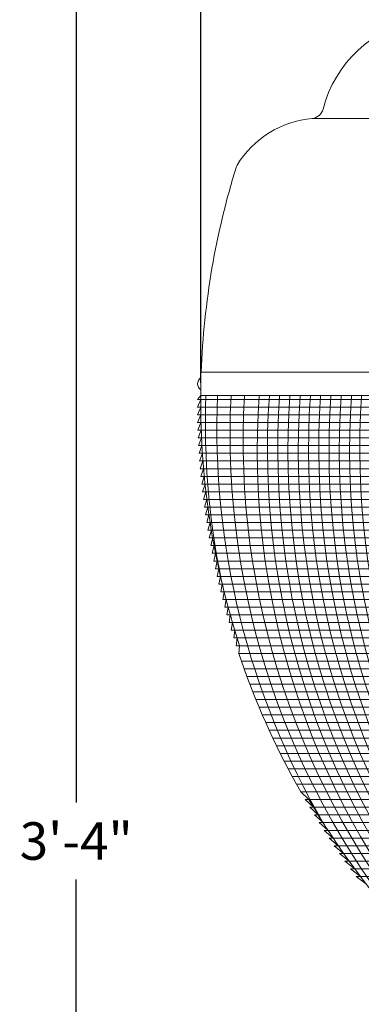
# Model space of a CAD drawing. Extents: x -31 to 76, y -11 to 62.
# Drawn here: x -6 to 0, y 9 to 29 of the extents above; entities that cross this region are included whole.
import ezdxf

# ---------------------------------------------------------------- set-up
doc = ezdxf.new("R2010")
doc.units = 0
doc.header["$LTSCALE"] = 0.25
doc.header["$MEASUREMENT"] = 0
doc.layers.get('0').update_dxf_attribs({"linetype": 'CONTINUOUS', "lineweight": 13})
doc.layers.get('DEFPOINTS').update_dxf_attribs({"linetype": 'CONTINUOUS'})
doc.layers.add('Text', color=7, linetype='CONTINUOUS', lineweight=15)
doc.styles.add('ROMAND', font='romand.shx', dxfattribs={"oblique": 15})
doc.dimstyles.new('ROMAND', dxfattribs={"dimscale": 5.25, "dimtxt": 0.145, "dimasz": 0.188, "dimexe": 0.0625, "dimexo": 0.0625, "dimgap": 0.0625, "dimtad": 0, "dimtih": 1, "dimtoh": 1, "dimdec": 3, "dimzin": 0, "dimdsep": 46, "dimlunit": 4, "dimtxsty": 'ROMAND', "dimcen": 0, "dimadec": 0, "dimazin": 0, "dimtfac": 1, "dimtdec": 3, "dimtofl": 0, "dimtmove": 0, "dimatfit": 3, "dimfxl": 0, "dimtolj": 1, "dimtzin": 0, "dimarcsym": 0})

# ---------------------------------------------------------------- blocks, each defined once
blk = doc.blocks.new('*D15')
at = {"layer": 'DEFPOINTS', "color": 0}
for p in [(13.969, 39.594), (-2.797, 20.882), (13.969, 20.882)]:
    blk.add_point(p, dxfattribs=at)
at = {"layer": 'Text', "color": 0, "lineweight": -2}
for p, q in [((-2.797, 21.21), (-2.797, 39.922)), ((13.969, 21.21), (13.969, 39.922)), ((-1.81, 39.594), (3.373, 39.594)), ((12.982, 39.594), (7.799, 39.594))]:
    blk.add_line(p, q, dxfattribs=at)
at = {"layer": 'Text', "color": 0}
for points in [[(-1.81, 39.758), (-1.81, 39.429), (-2.797, 39.594)], [(12.982, 39.758), (12.982, 39.429), (13.969, 39.594)]]:
    blk.add_solid(points, dxfattribs=at)
at = {"layer": 'Text', "color": 0, "insert": (5.586, 39.594), "char_height": 0.76125, "attachment_point": 5, "style": 'ROMAND'}
blk.add_mtext('\\A1;1\'-4{\\H1.000000x;\\S3/4;}"', dxfattribs=at)
blk = doc.blocks.new('*D16')
at = {"layer": 'DEFPOINTS', "color": 0}
for p in [(-5.322, 36.976), (-2.797, 36.976), (3.242, -3.035)]:
    blk.add_point(p, dxfattribs=at)
at = {"layer": 'Text', "color": 0, "lineweight": -2}
for p, q in [((-3.125, 36.976), (-5.65, 36.976)), ((-5.322, 35.989), (-5.322, 12.687)), ((-5.322, -2.048), (-5.322, 11.124)), ((2.914, -3.035), (-5.65, -3.035))]:
    blk.add_line(p, q, dxfattribs=at)
at = {"layer": 'Text', "color": 0}
for points in [[(-5.486, 35.989), (-5.157, 35.989), (-5.322, 36.976)], [(-5.486, -2.048), (-5.157, -2.048), (-5.322, -3.035)]]:
    blk.add_solid(points, dxfattribs=at)
at = {"layer": 'Text', "color": 0, "insert": (-5.322, 11.906), "char_height": 0.7612, "attachment_point": 5, "style": 'ROMAND'}
blk.add_mtext('\\A1;3\'-4"', dxfattribs=at)

msp = doc.modelspace()

# ---------------------------------------------------------------- linework, layer by layer
for p, q in [((-0.5328, 26.5797), (11.7045, 26.5797)), ((-2.7965, 20.9525), (-2.7965, 21.4275)), ((-2.7965, 21.4275), (13.9682, 21.4275)), ((-2.7965, 20.9525), (-2.8644, 20.8726)), ((-2.7968, 20.8725), (-2.8639, 20.7161)), ((-2.7965, 20.9525), (13.9682, 20.9525)), ((-2.7964, 20.7163), (-2.862, 20.5601)), ((-2.7944, 20.56), (-2.8585, 20.4038)), ((-2.7909, 20.4038), (-2.8535, 20.2476)), ((-2.7859, 20.2475), (-2.847, 20.0913)), ((-2.7794, 20.0913), (-2.8389, 19.9351)), ((-2.7713, 19.935), (-2.8293, 19.7777)), ((-2.7617, 19.7788), (-2.8181, 19.6214)), ((-2.7505, 19.6225), (-2.8056, 19.4663)), ((-2.7378, 19.4663), (-2.7914, 19.3101)), ((-2.7236, 19.31), (-2.7757, 19.1538)), ((-2.7078, 19.1538), (-2.7584, 18.9976)), ((-2.6905, 18.9975), (-2.7396, 18.8413)), ((-2.6716, 18.8413), (-2.7189, 18.6851)), ((-2.6511, 18.685), (-2.697, 18.5288)), ((-2.6291, 18.5288), (-2.6738, 18.3726)), ((-2.6055, 18.3725), (-2.6488, 18.2163)), ((-2.5803, 18.2163), (-2.6221, 18.0601)), ((-2.5536, 18.0601), (-2.5939, 17.9038))]:
    msp.add_line(p, q)
at = {"color": 4}
for p, q in [((-2.8644, 20.8726), (14.036, 20.8726)), ((-2.8639, 20.7163), (14.0355, 20.7163)), ((-2.862, 20.5601), (14.0336, 20.5601)), ((-2.8585, 20.4038), (14.0301, 20.4038)), ((-2.8535, 20.2476), (14.0251, 20.2476)), ((-2.847, 20.0913), (14.0186, 20.0913)), ((-2.8389, 19.9351), (14.0105, 19.9351)), ((-2.8293, 19.7788), (14.0009, 19.7788)), ((-2.8182, 19.6226), (13.9898, 19.6226)), ((-2.8056, 19.4663), (13.9772, 19.4663)), ((-2.7914, 19.3101), (13.963, 19.3101)), ((-2.7757, 19.1538), (13.9473, 19.1538)), ((-2.7584, 18.9976), (13.9301, 18.9976)), ((-2.7396, 18.8413), (13.9112, 18.8413)), ((-2.7189, 18.6851), (13.8909, 18.6851)), ((-2.697, 18.5288), (13.8688, 18.5288)), ((-2.6738, 18.3726), (13.8456, 18.3726)), ((-2.6488, 18.2163), (13.8205, 18.2163)), ((-2.6221, 18.0601), (13.7938, 18.0601)), ((-2.5939, 17.9038), (13.7656, 17.9038)), ((-2.564, 17.7476), (13.7358, 17.7476)), ((-2.5326, 17.5913), (13.7043, 17.5913)), ((-2.4995, 17.4351), (13.6711, 17.4351)), ((-2.4648, 17.2788), (13.6364, 17.2788)), ((-2.4285, 17.1226), (13.6001, 17.1226)), ((-2.3905, 16.9663), (13.5621, 16.9663)), ((-2.3509, 16.8101), (13.5225, 16.8101)), ((-2.3096, 16.6538), (13.4812, 16.6538)), ((-2.2665, 16.4976), (13.4382, 16.4976)), ((-2.2218, 16.3413), (13.3934, 16.3413)), ((-2.1754, 16.1851), (13.347, 16.1851)), ((-2.1272, 16.0288), (13.2988, 16.0288)), ((-2.0773, 15.8726), (13.2489, 15.8726)), ((-2.0256, 15.7163), (13.1973, 15.7163)), ((-1.9722, 15.5601), (13.1438, 15.5601)), ((-1.9169, 15.4038), (13.0885, 15.4038)), ((-1.8598, 15.2476), (13.0314, 15.2476)), ((-1.8009, 15.0913), (12.9725, 15.0913)), ((-1.7401, 14.9351), (12.9117, 14.9351)), ((-1.6774, 14.7788), (12.849, 14.7788)), ((-1.6128, 14.6226), (12.7844, 14.6226)), ((-1.5463, 14.4663), (12.7179, 14.4663)), ((-1.4778, 14.3101), (12.6494, 14.3101)), ((-1.4073, 14.1538), (12.5789, 14.1538)), ((-1.3347, 13.9976), (12.5063, 13.9976)), ((-1.2602, 13.8413), (12.4318, 13.8413)), ((-1.1835, 13.6851), (12.3551, 13.6851)), ((-1.1048, 13.5288), (12.2764, 13.5288)), ((-1.0238, 13.3726), (12.1954, 13.3726)), ((-0.9407, 13.2163), (12.1123, 13.2163)), ((-0.8554, 13.0601), (12.027, 13.0601)), ((-0.7678, 12.9038), (11.9394, 12.9038)), ((-0.6779, 12.7476), (11.8495, 12.7476)), ((-0.5856, 12.5913), (11.7572, 12.5913)), ((-0.4909, 12.4351), (11.6625, 12.4351)), ((-0.3938, 12.2788), (11.5654, 12.2788)), ((-0.2941, 12.1226), (11.4657, 12.1226)), ((-0.1919, 11.9663), (11.3635, 11.9663)), ((-0.0871, 11.8101), (11.2587, 11.8101)), ((0.0204, 11.6538), (11.1512, 11.6538)), ((0.1307, 11.4976), (11.0409, 11.4976)), ((0.2438, 11.3413), (10.9278, 11.3413)), ((0.3598, 11.1851), (10.8118, 11.1851))]:
    msp.add_line(p, q, dxfattribs=at)
for centre, radius, start, end in [((2.0758, 26.1605), 2.4648, 100.59057, 165.75115), ((-0.5555, 26.8287), 0.25, 275.19761, 345.75115), ((-0.3516, 24.588), 2, 95.19761, 148.63775), ((13.2031, 20.8397), 16, 162.68777, 177.89465), ((-1.9527, 25.5638), 0.125, 148.63775, 162.68777), ((-2.7027, 21.19), 0.1563, 126.8699, 233.1301), ((13.2031, 20.8397), 16, 179.5962, 198.0863), ((13.2031, 20.8397), 16, 210.38193, 223.4291)]:
    msp.add_arc(centre, radius, start, end)
for centre, radius, start, end in [((13.3186, 20.4089), 16.02, 178.0554, 191.63899), ((13.5011, 20.2904), 15.9696, 177.62401, 210.14227), ((13.7155, 20.1613), 15.9164, 177.15073, 220.42429), ((13.9308, 20.0328), 15.8652, 176.67677, 219.97371), ((14.1501, 19.8624), 15.8, 176.04388, 219.36814), ((14.3582, 19.8624), 15.8, 176.04388, 219.36814), ((14.5663, 19.8624), 15.8, 176.04388, 219.36814), ((14.7744, 19.8624), 15.8, 176.04388, 219.36814), ((14.9825, 19.8624), 15.8, 176.04388, 219.36814), ((15.1906, 19.8624), 15.8, 176.04388, 219.36814), ((15.3988, 19.8624), 15.8, 176.04388, 219.36814), ((15.6069, 19.8624), 15.8, 176.04388, 219.36814), ((15.815, 19.8624), 15.8, 176.04388, 219.36814), ((16.0231, 19.8624), 15.8, 176.04388, 219.36814), ((16.2312, 19.8624), 15.8, 176.04388, 219.36814)]:
    msp.add_arc(centre, radius, start, end, dxfattribs=at)
at = {"layer": 'Text'}
for p, q in [((-2.5252, 17.9038), (-2.564, 17.7476)), ((-2.4952, 17.7476), (-2.5326, 17.5913)), ((-2.4636, 17.5913), (-2.4995, 17.4351)), ((-2.4304, 17.4351), (-2.4648, 17.2788)), ((-2.3956, 17.2788), (-2.4285, 17.1226)), ((-2.3591, 17.1226), (-2.3905, 16.9663)), ((-2.3209, 16.9663), (-2.3509, 16.8101)), ((-2.2811, 16.8101), (-2.3096, 16.6538)), ((-2.2396, 16.6538), (-2.2665, 16.4976)), ((-2.1964, 16.4976), (-2.2218, 16.3413)), ((-2.1515, 16.3413), (-2.1754, 16.1851)), ((-2.1048, 16.1851), (-2.1272, 16.0288)), ((-2.0565, 16.0288), (-2.0773, 15.8726)), ((-2.0063, 15.8726), (-2.0256, 15.7163)), ((-1.9722, 15.5601), (-2.0256, 15.7163)), ((-1.9169, 15.4038), (-1.9722, 15.5601)), ((-1.8598, 15.2476), (-1.9169, 15.4038)), ((-1.8009, 15.0913), (-1.8598, 15.2476)), ((-1.7401, 14.9351), (-1.8009, 15.0913)), ((-1.6774, 14.7788), (-1.7401, 14.9351)), ((-1.6128, 14.6226), (-1.6774, 14.7788)), ((-1.5463, 14.4663), (-1.6128, 14.6226)), ((-1.4778, 14.3101), (-1.5463, 14.4663)), ((-1.4073, 14.1538), (-1.4778, 14.3101)), ((-1.3347, 13.9976), (-1.4073, 14.1538)), ((-1.2602, 13.8413), (-1.3347, 13.9976)), ((-1.1835, 13.6851), (-1.2602, 13.8413)), ((-1.1048, 13.5288), (-1.1835, 13.6851)), ((-1.0238, 13.3726), (-1.1048, 13.5288)), ((-0.9407, 13.2163), (-1.0238, 13.3726)), ((-0.8554, 13.0601), (-0.9407, 13.2163)), ((-0.7678, 12.9038), (-0.8554, 13.0601)), ((-0.5996, 12.7476), (-0.7678, 12.9038)), ((-0.5068, 12.5913), (-0.6779, 12.7476)), ((-0.4116, 12.4351), (-0.5856, 12.5913)), ((-0.3139, 12.2788), (-0.4909, 12.4351)), ((-0.2137, 12.1226), (-0.3938, 12.2788)), ((-0.1109, 11.9663), (-0.2941, 12.1226)), ((-0.0054, 11.8101), (-0.1919, 11.9663)), ((0.1028, 11.6538), (-0.0871, 11.8101)), ((0.2138, 11.4976), (0.0204, 11.6538)), ((0.3276, 11.3413), (0.1307, 11.4976)), ((0.4443, 11.1851), (0.2438, 11.3413)), ((0.5641, 11.0288), (0.3598, 11.1851))]:
    msp.add_line(p, q, dxfattribs=at)

# ---------------------------------------------------------------- dimensions: what is measured, and where the dimension line sits
dim = msp.add_linear_dim(base=(13.96859, 39.59382), p1=(-2.79687, 20.88172), p2=(13.96859, 20.88172), dimstyle='ROMAND', dxfattribs=at)
dim.commit()
dim.dimension.update_dxf_attribs({"geometry": '*D15', "text_midpoint": (5.58586, 39.59382)})
dim = msp.add_linear_dim(base=(-5.3219, 36.9761), p1=(3.2421, -3.0346), p2=(-2.7969, 36.9761), angle=90, dimstyle='ROMAND', dxfattribs=at)
dim.commit()
dim.dimension.update_dxf_attribs({"geometry": '*D16', "text_midpoint": (-5.3219, 11.9056), "dimtype": 160})

doc.saveas('drawing.dxf')
